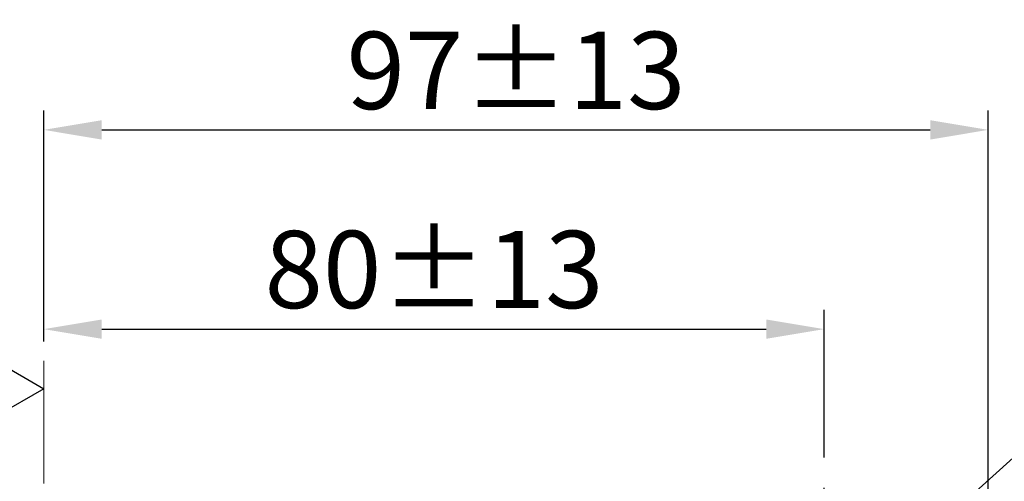
# Model space of a CAD drawing. Units: millimetres. Extents: x 34 to 546, y 149 to 846.
# Drawn here: x 378 to 480, y 599 to 646 of the extents above; entities that cross this region are included whole.
import ezdxf

# ---------------------------------------------------------------- set-up
doc = ezdxf.new("R2010")
doc.units = ezdxf.units.MM
doc.header["$LTSCALE"] = 2
doc.header["$PDSIZE"] = -1
doc.linetypes.add('CENTER', pattern=[10.16, 6.35, -1.27, 1.27, -1.27])
doc.linetypes.add('PHANTOM', pattern=[12.7, 6.35, -1.27, 1.27, -1.27, 1.27, -1.27])
doc.styles.add('SLDTEXTSTYLE1', font='verdana.ttf', dxfattribs={"height": 8})
doc.dimstyles.new('hau', dxfattribs={"dimtxt": 8, "dimasz": 6, "dimexe": 2, "dimexo": 2, "dimgap": 2, "dimtad": 1, "dimdec": 0, "dimrnd": 1e-09, "dimzin": 12, "dimdsep": 46, "dimtxsty": 'SLDTEXTSTYLE1', "dimcen": 0.09, "dimclrd": 256, "dimclre": 256, "dimclrt": 256, "dimadec": 0, "dimazin": 3, "dimtfac": 1, "dimtdec": 0, "dimtmove": 0, "dimatfit": 3, "dimfxl": 1, "dimfrac": 2, "dimtolj": 1, "dimtzin": 12, "dimarcsym": 0})

# ---------------------------------------------------------------- blocks, each defined once
blk = doc.blocks.new('*D50')
at = {"lineweight": -2, "transparency": 16777216}
for p, q in [((380.8, 613.07), (380.8, 616.36)), ((461.69, 601.05), (461.69, 616.36)), ((386.8, 614.36), (455.69, 614.36))]:
    blk.add_line(p, q, dxfattribs=at)
at = {"transparency": 16777216}
for points in [[(386.8, 615.36), (386.8, 613.36), (380.8, 614.36)], [(455.69, 615.36), (455.69, 613.36), (461.69, 614.36)]]:
    blk.add_solid(points, dxfattribs=at)
at = {"layer": 'Defpoints', "color": 0, "transparency": 16777216}
for p in [(461.69, 614.36), (380.8, 611.07), (461.69, 599.05)]:
    blk.add_point(p, dxfattribs=at)
at = {"transparency": 16777216, "insert": (421.25, 620.54), "char_height": 8, "attachment_point": 5, "style": 'SLDTEXTSTYLE1'}
blk.add_mtext('\\A1;80%%P13', dxfattribs=at)
blk = doc.blocks.new('*D51')
at = {"lineweight": -2, "transparency": 16777216}
for p, q in [((380.8, 613.07), (380.8, 637)), ((478.69, 586.57), (478.69, 637)), ((386.8, 635), (472.69, 635))]:
    blk.add_line(p, q, dxfattribs=at)
at = {"transparency": 16777216}
for points in [[(386.8, 636), (386.8, 634), (380.8, 635)], [(472.69, 636), (472.69, 634), (478.69, 635)]]:
    blk.add_solid(points, dxfattribs=at)
at = {"layer": 'Defpoints', "color": 0, "transparency": 16777216}
for p in [(478.69, 635), (380.8, 611.07), (478.69, 584.57)]:
    blk.add_point(p, dxfattribs=at)
at = {"transparency": 16777216, "insert": (429.75, 641.16), "char_height": 8, "attachment_point": 5, "style": 'SLDTEXTSTYLE1'}
blk.add_mtext('\\A1;97%%P13', dxfattribs=at)
blk = doc.blocks.new('_DatumBlank')
at = {"color": 0, "linetype": 'ByBlock', "lineweight": -2}
for p, q in [((0, 0.577), (-1, 0)), ((0, -0.577), (0, 0.577)), ((-1, 0), (0, -0.577))]:
    blk.add_line(p, q, dxfattribs=at)

msp = doc.modelspace()

# ---------------------------------------------------------------- linework, layer by layer
at = {"linetype": 'CENTER'}
msp.add_line((461.69, 463.31), (461.69, 599.05), dxfattribs=at)
at = {"linetype": 'PHANTOM', "lineweight": 20}
msp.add_lwpolyline([(380.8, 611.07), (380.8, 448.69)], dxfattribs=at)

# ---------------------------------------------------------------- block references
at = {"xscale": -5, "yscale": 5, "zscale": 5}
msp.add_blockref('_DatumBlank', (375.8, 608.18), dxfattribs=at)

# ---------------------------------------------------------------- dimensions: what is measured, and where the dimension line sits
for base, p2, text, picture, middle in [((478.69, 635), (478.69, 584.57), '97%%P13', '*D51', (429.75, 641.16)), ((461.69, 614.36), (461.69, 599.05), '80%%P13', '*D50', (421.25, 620.54))]:
    dim = msp.add_linear_dim(base=base, p1=(380.8, 611.07), p2=p2, text=text, dimstyle='hau')
    dim.commit()
    dim.dimension.update_dxf_attribs({"geometry": picture, "text_midpoint": middle})

# ---------------------------------------------------------------- leaders
msp.add_leader([(465.05, 586.43), (486.94, 606.16), (507.37, 606.16)], dimstyle='hau', override={"dimgap": 2, "dimtad": 0})

doc.saveas('drawing.dxf')
